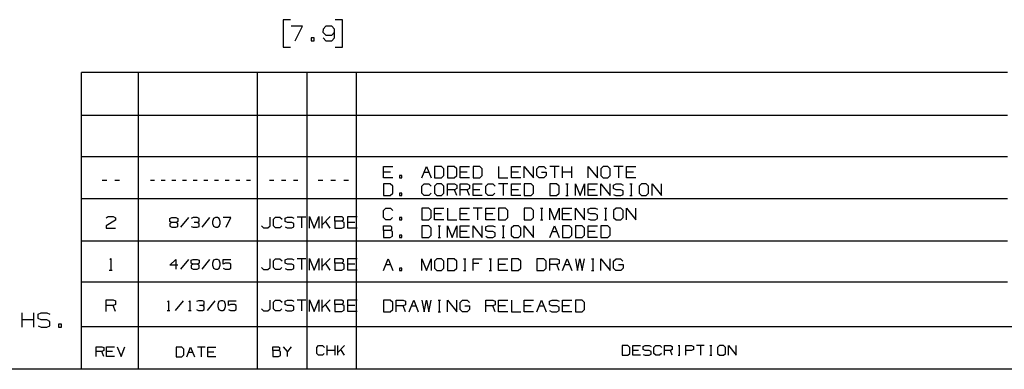
# Paper-space layout 'Layout1' of a CAD drawing. Extents: x 0.6 to 16.4, y 0.4 to 10.6.
# Drawn here: x 6.1 to 12.2, y 0.4 to 2.6 of the extents above; entities that cross this region are included whole.
import ezdxf

# ---------------------------------------------------------------- set-up
doc = ezdxf.new("R2010")
doc.units = 0
doc.header["$MEASUREMENT"] = 0
doc.layers.add('1', color=7, linetype='Continuous')

psp = doc.layouts.get("Layout1")

# ---------------------------------------------------------------- linework, layer by layer
at = {"layer": '1', "color": 7, "linetype": 'Continuous'}
for p, q in [((7.807933, 2.581089), (7.762933, 2.581089)), ((7.762933, 2.581089), (7.762933, 2.412339)), ((7.882933, 2.540776), (7.811683, 2.540776)), ((7.837933, 2.451714), (7.882933, 2.540776)), ((8.024683, 2.540776), (8.007808, 2.522964)), ((8.061246, 2.540776), (8.024683, 2.540776)), ((8.079059, 2.522964), (8.061246, 2.540776)), ((8.126871, 2.581089), (8.081871, 2.581089)), ((8.126871, 2.412339), (8.126871, 2.581089)), ((8.007808, 2.522964), (8.00687, 2.505152)), ((8.00687, 2.505152), (8.024683, 2.487339)), ((8.024683, 2.487339), (8.061246, 2.487339)), ((8.061246, 2.487339), (8.079059, 2.505152)), ((8.079059, 2.469527), (8.079059, 2.522964)), ((7.953808, 2.469527), (7.935996, 2.469527)), ((7.935996, 2.469527), (7.935996, 2.451714)), ((7.935996, 2.451714), (7.953808, 2.451714)), ((7.953808, 2.451714), (7.953808, 2.469527)), ((8.007808, 2.469527), (8.024683, 2.451714)), ((8.024683, 2.451714), (8.061246, 2.451714)), ((8.061246, 2.451714), (8.079059, 2.469527)), ((7.762933, 2.412339), (7.807933, 2.412339)), ((8.081871, 2.412339), (8.126871, 2.412339)), ((12.205371, 2.257467), (6.526266, 2.257467)), ((6.526266, 0.440085), (6.526266, 2.257467)), ((6.876266, 0.440085), (6.876266, 2.257467)), ((7.606014, 0.440085), (7.606014, 2.257467)), ((7.910086, 0.440085), (7.910086, 2.257467)), ((8.214109, 0.440085), (8.214109, 2.257467)), ((12.205371, 1.994511), (6.526266, 1.994511)), ((12.205371, 1.741555), (6.526266, 1.741555)), ((8.37831, 1.611742), (8.37831, 1.682992)), ((8.37831, 1.682992), (8.43531, 1.682992)), ((8.42106, 1.647742), (8.37831, 1.647742)), ((8.61366, 1.611742), (8.64216, 1.682992)), ((8.62791, 1.647742), (8.65641, 1.647742)), ((8.64216, 1.682992), (8.67066, 1.611742)), ((8.73411, 1.682992), (8.69211, 1.682992)), ((8.69211, 1.682992), (8.69211, 1.611742)), ((8.74911, 1.668742), (8.73411, 1.682992)), ((8.74911, 1.625992), (8.74911, 1.668742)), ((8.81256, 1.682992), (8.77056, 1.682992)), ((8.77056, 1.682992), (8.77056, 1.611742)), ((8.82756, 1.668742), (8.81256, 1.682992)), ((8.82756, 1.625992), (8.82756, 1.668742)), ((8.84901, 1.611742), (8.84901, 1.682992)), ((8.84901, 1.682992), (8.90601, 1.682992)), ((8.89176, 1.647742), (8.84901, 1.647742)), ((8.96946, 1.682992), (8.92746, 1.682992)), ((8.92746, 1.682992), (8.92746, 1.611742)), ((8.98446, 1.668742), (8.96946, 1.682992)), ((8.98446, 1.625992), (8.98446, 1.668742)), ((9.08436, 1.682992), (9.08436, 1.611742)), ((9.16281, 1.611742), (9.16281, 1.682992)), ((9.16281, 1.682992), (9.21981, 1.682992)), ((9.20556, 1.647742), (9.16281, 1.647742)), ((9.24126, 1.611742), (9.24126, 1.682992)), ((9.24126, 1.682992), (9.29826, 1.611742)), ((9.29826, 1.611742), (9.29826, 1.682992)), ((9.31896, 1.668742), (9.33396, 1.682992)), ((9.31896, 1.625992), (9.31896, 1.668742)), ((9.33396, 1.682992), (9.36171, 1.682992)), ((9.34821, 1.647742), (9.37671, 1.647742)), ((9.36171, 1.682992), (9.37596, 1.668742)), ((9.37671, 1.647742), (9.37671, 1.625992)), ((9.45516, 1.682992), (9.39816, 1.682992)), ((9.42666, 1.682992), (9.42666, 1.611742)), ((9.47661, 1.611742), (9.47661, 1.682992)), ((9.53361, 1.647742), (9.47661, 1.647742)), ((9.53361, 1.611742), (9.53361, 1.682992)), ((9.63351, 1.611742), (9.63351, 1.682992)), ((9.63351, 1.682992), (9.69051, 1.611742)), ((9.69051, 1.611742), (9.69051, 1.682992)), ((9.72621, 1.682992), (9.71121, 1.668742)), ((9.71121, 1.668742), (9.71121, 1.625992)), ((9.75471, 1.682992), (9.72621, 1.682992)), ((9.76896, 1.668742), (9.75471, 1.682992)), ((9.76896, 1.625992), (9.76896, 1.668742)), ((9.84741, 1.682992), (9.79041, 1.682992)), ((9.81891, 1.682992), (9.81891, 1.611742)), ((9.86886, 1.611742), (9.86886, 1.682992)), ((9.86886, 1.682992), (9.92586, 1.682992)), ((9.91161, 1.647742), (9.86886, 1.647742)), ((6.681399, 1.595694), (6.652899, 1.595694)), ((6.759849, 1.595694), (6.731349, 1.595694)), ((6.973999, 1.595694), (6.950249, 1.595694)), ((7.039374, 1.595694), (7.015624, 1.595694)), ((7.104749, 1.595694), (7.080999, 1.595694)), ((7.170124, 1.595694), (7.146374, 1.595694)), ((7.235499, 1.595694), (7.211749, 1.595694)), ((7.300874, 1.595694), (7.277124, 1.595694)), ((7.366249, 1.595694), (7.342499, 1.595694)), ((7.431624, 1.595694), (7.407874, 1.595694)), ((7.496999, 1.595694), (7.473249, 1.595694)), ((7.562374, 1.595694), (7.538624, 1.595694)), ((7.706606, 1.595694), (7.680086, 1.595694)), ((7.779609, 1.595694), (7.753088, 1.595694)), ((7.852611, 1.595694), (7.82609, 1.595694)), ((8.006197, 1.595694), (7.977697, 1.595694)), ((8.084647, 1.595694), (8.056148, 1.595694)), ((8.163097, 1.595694), (8.134597, 1.595694)), ((8.43531, 1.611742), (8.37831, 1.611742)), ((8.42031, 1.574992), (8.37831, 1.574992)), ((8.37831, 1.574992), (8.37831, 1.503742)), ((8.43531, 1.560742), (8.42031, 1.574992)), ((8.49201, 1.625992), (8.47776, 1.625992)), ((8.47776, 1.625992), (8.47776, 1.611742)), ((8.47776, 1.611742), (8.49201, 1.611742)), ((8.49201, 1.611742), (8.49201, 1.625992)), ((8.61366, 1.560742), (8.62791, 1.574992)), ((8.62791, 1.574992), (8.65641, 1.574992)), ((8.65641, 1.574992), (8.67066, 1.560742)), ((8.70636, 1.574992), (8.69136, 1.560742)), ((8.69211, 1.611742), (8.73411, 1.611742)), ((8.73486, 1.574992), (8.70636, 1.574992)), ((8.73411, 1.611742), (8.74911, 1.625992)), ((8.74911, 1.560742), (8.73486, 1.574992)), ((8.77056, 1.611742), (8.81256, 1.611742)), ((8.77056, 1.503742), (8.77056, 1.574992)), ((8.77056, 1.574992), (8.81331, 1.574992)), ((8.81256, 1.611742), (8.82756, 1.625992)), ((8.81331, 1.574992), (8.82756, 1.568242)), ((8.90601, 1.611742), (8.84901, 1.611742)), ((8.84901, 1.503742), (8.84901, 1.574992)), ((8.84901, 1.574992), (8.89176, 1.574992)), ((8.89176, 1.574992), (8.90601, 1.568242)), ((8.92746, 1.611742), (8.96946, 1.611742)), ((8.92746, 1.503742), (8.92746, 1.574992)), ((8.92746, 1.574992), (8.98446, 1.574992)), ((8.96946, 1.611742), (8.98446, 1.625992)), ((9.00591, 1.560742), (9.02016, 1.574992)), ((9.02016, 1.574992), (9.04866, 1.574992)), ((9.04866, 1.574992), (9.06291, 1.560742)), ((9.08436, 1.611742), (9.14136, 1.611742)), ((9.14136, 1.574992), (9.08436, 1.574992)), ((9.11286, 1.574992), (9.11286, 1.503742)), ((9.21981, 1.611742), (9.16281, 1.611742)), ((9.16281, 1.503742), (9.16281, 1.574992)), ((9.16281, 1.574992), (9.21981, 1.574992)), ((9.28326, 1.574992), (9.24126, 1.574992)), ((9.24126, 1.574992), (9.24126, 1.503742)), ((9.29826, 1.560742), (9.28326, 1.574992)), ((9.33321, 1.611742), (9.31896, 1.625992)), ((9.36246, 1.611742), (9.33321, 1.611742)), ((9.37671, 1.625992), (9.36246, 1.611742)), ((9.44016, 1.574992), (9.39816, 1.574992)), ((9.39816, 1.574992), (9.39816, 1.503742)), ((9.45516, 1.560742), (9.44016, 1.574992)), ((9.49761, 1.574992), (9.51186, 1.574992)), ((9.50511, 1.574992), (9.50511, 1.503742)), ((9.55506, 1.503742), (9.55506, 1.574992)), ((9.55506, 1.574992), (9.58356, 1.503742)), ((9.58356, 1.503742), (9.61206, 1.574992)), ((9.61206, 1.574992), (9.61206, 1.503742)), ((9.63351, 1.503742), (9.63351, 1.574992)), ((9.63351, 1.574992), (9.69051, 1.574992)), ((9.71121, 1.625992), (9.72621, 1.611742)), ((9.71196, 1.503742), (9.71196, 1.574992)), ((9.71196, 1.574992), (9.76896, 1.503742)), ((9.72621, 1.611742), (9.75471, 1.611742)), ((9.75471, 1.611742), (9.76896, 1.625992)), ((9.76896, 1.503742), (9.76896, 1.574992)), ((9.78966, 1.568242), (9.80466, 1.574992)), ((9.80466, 1.574992), (9.83316, 1.574992)), ((9.83316, 1.574992), (9.84741, 1.568242)), ((9.92586, 1.611742), (9.86886, 1.611742)), ((9.88986, 1.574992), (9.90411, 1.574992)), ((9.89736, 1.574992), (9.89736, 1.503742)), ((9.96156, 1.574992), (9.94656, 1.560742)), ((9.99006, 1.574992), (9.96156, 1.574992)), ((10.00431, 1.560742), (9.99006, 1.574992)), ((10.02576, 1.503742), (10.02576, 1.574992)), ((10.02576, 1.574992), (10.08276, 1.503742)), ((10.08276, 1.503742), (10.08276, 1.574992)), ((8.42031, 1.503742), (8.43531, 1.517992)), ((8.43531, 1.517992), (8.43531, 1.560742)), ((8.49201, 1.517992), (8.47776, 1.517992)), ((8.47776, 1.517992), (8.47776, 1.503742)), ((8.49201, 1.503742), (8.49201, 1.517992)), ((8.61366, 1.517992), (8.61366, 1.560742)), ((8.62791, 1.503742), (8.61366, 1.517992)), ((8.66991, 1.517992), (8.65566, 1.503742)), ((8.69136, 1.560742), (8.69136, 1.517992)), ((8.69136, 1.517992), (8.70636, 1.503742)), ((8.73486, 1.503742), (8.74911, 1.517992)), ((8.74911, 1.517992), (8.74911, 1.560742)), ((8.81331, 1.539742), (8.77056, 1.539742)), ((8.82756, 1.546492), (8.81331, 1.539742)), ((8.82756, 1.503742), (8.81331, 1.539742)), ((8.82756, 1.568242), (8.82756, 1.546492)), ((8.89176, 1.539742), (8.84901, 1.539742)), ((8.90601, 1.546492), (8.89176, 1.539742)), ((8.90601, 1.503742), (8.89176, 1.539742)), ((8.90601, 1.568242), (8.90601, 1.546492)), ((8.97021, 1.539742), (8.92746, 1.539742)), ((9.00591, 1.517992), (9.00591, 1.560742)), ((9.02016, 1.503742), (9.00591, 1.517992)), ((9.06216, 1.517992), (9.04791, 1.503742)), ((9.20556, 1.539742), (9.16281, 1.539742)), ((9.28326, 1.503742), (9.29826, 1.517992)), ((9.29826, 1.517992), (9.29826, 1.560742)), ((9.44016, 1.503742), (9.45516, 1.517992)), ((9.45516, 1.517992), (9.45516, 1.560742)), ((9.67626, 1.539742), (9.63351, 1.539742)), ((9.78966, 1.546492), (9.78966, 1.568242)), ((9.80466, 1.539742), (9.78966, 1.546492)), ((9.78966, 1.510492), (9.80391, 1.503742)), ((9.83316, 1.539742), (9.80466, 1.539742)), ((9.84741, 1.532242), (9.83316, 1.539742)), ((9.83316, 1.503742), (9.84741, 1.511242)), ((9.84741, 1.511242), (9.84741, 1.532242)), ((9.94656, 1.560742), (9.94656, 1.517992)), ((9.94656, 1.517992), (9.96156, 1.503742)), ((9.99006, 1.503742), (10.00431, 1.517992)), ((10.00431, 1.517992), (10.00431, 1.560742)), ((12.205371, 1.483599), (6.526266, 1.483599)), ((8.37831, 1.503742), (8.42031, 1.503742)), ((8.47776, 1.503742), (8.49201, 1.503742)), ((8.65566, 1.503742), (8.62791, 1.503742)), ((8.70636, 1.503742), (8.73486, 1.503742)), ((8.98446, 1.503742), (8.92746, 1.503742)), ((9.04791, 1.503742), (9.02016, 1.503742)), ((9.21981, 1.503742), (9.16281, 1.503742)), ((9.24126, 1.503742), (9.28326, 1.503742)), ((9.39816, 1.503742), (9.44016, 1.503742)), ((9.49761, 1.503742), (9.51186, 1.503742)), ((9.69051, 1.503742), (9.63351, 1.503742)), ((9.80391, 1.503742), (9.83316, 1.503742)), ((9.88986, 1.503742), (9.90411, 1.503742)), ((9.96156, 1.503742), (9.99006, 1.503742)), ((8.37831, 1.412786), (8.39256, 1.427036)), ((8.37831, 1.370036), (8.37831, 1.412786)), ((8.39256, 1.427036), (8.42106, 1.427036)), ((8.42106, 1.427036), (8.43531, 1.412786)), ((8.65566, 1.427036), (8.61366, 1.427036)), ((8.61366, 1.427036), (8.61366, 1.355785)), ((8.67066, 1.412786), (8.65566, 1.427036)), ((8.67066, 1.370036), (8.67066, 1.412786)), ((8.69211, 1.355785), (8.69211, 1.427036)), ((8.69211, 1.427036), (8.74911, 1.427036)), ((8.73486, 1.391786), (8.69211, 1.391786)), ((8.77056, 1.427036), (8.77056, 1.355785)), ((8.84901, 1.355785), (8.84901, 1.427036)), ((8.84901, 1.427036), (8.90601, 1.427036)), ((8.89176, 1.391786), (8.84901, 1.391786)), ((8.98446, 1.427036), (8.92746, 1.427036)), ((8.95596, 1.427036), (8.95596, 1.355785)), ((9.00591, 1.355785), (9.00591, 1.427036)), ((9.00591, 1.427036), (9.06291, 1.427036)), ((9.04866, 1.391786), (9.00591, 1.391786)), ((9.12636, 1.427036), (9.08436, 1.427036)), ((9.08436, 1.427036), (9.08436, 1.355785)), ((9.14136, 1.412786), (9.12636, 1.427036)), ((9.14136, 1.370036), (9.14136, 1.412786)), ((9.28326, 1.427036), (9.24126, 1.427036)), ((9.24126, 1.427036), (9.24126, 1.355785)), ((9.29826, 1.412786), (9.28326, 1.427036)), ((9.29826, 1.370036), (9.29826, 1.412786)), ((9.34071, 1.427036), (9.35496, 1.427036)), ((9.34821, 1.427036), (9.34821, 1.355785)), ((9.39816, 1.355785), (9.39816, 1.427036)), ((9.39816, 1.427036), (9.42666, 1.355785)), ((9.42666, 1.355785), (9.45516, 1.427036)), ((9.45516, 1.427036), (9.45516, 1.355785)), ((9.47661, 1.355785), (9.47661, 1.427036)), ((9.47661, 1.427036), (9.53361, 1.427036)), ((9.51936, 1.391786), (9.47661, 1.391786)), ((9.55506, 1.355785), (9.55506, 1.427036)), ((9.55506, 1.427036), (9.61206, 1.355785)), ((9.61206, 1.355785), (9.61206, 1.427036)), ((9.63276, 1.420286), (9.64776, 1.427036)), ((9.63276, 1.398535), (9.63276, 1.420286)), ((9.64776, 1.391786), (9.63276, 1.398535)), ((9.64776, 1.427036), (9.67626, 1.427036)), ((9.67626, 1.391786), (9.64776, 1.391786)), ((9.67626, 1.427036), (9.69051, 1.420286)), ((9.69051, 1.384286), (9.67626, 1.391786)), ((9.73296, 1.427036), (9.74721, 1.427036)), ((9.74046, 1.427036), (9.74046, 1.355785)), ((9.80466, 1.427036), (9.78966, 1.412786)), ((9.78966, 1.412786), (9.78966, 1.370036)), ((9.83316, 1.427036), (9.80466, 1.427036)), ((9.84741, 1.412786), (9.83316, 1.427036)), ((9.84741, 1.370036), (9.84741, 1.412786)), ((9.86886, 1.355785), (9.86886, 1.427036)), ((9.86886, 1.427036), (9.92586, 1.355785)), ((9.92586, 1.355785), (9.92586, 1.427036)), ((6.734874, 1.353988), (6.677124, 1.317988)), ((6.677874, 1.368238), (6.691374, 1.374988)), ((6.691374, 1.374988), (6.720624, 1.374988)), ((6.720624, 1.374988), (6.734874, 1.368238)), ((6.734874, 1.368238), (6.734874, 1.353988)), ((7.080374, 1.339738), (7.068499, 1.333488)), ((7.068499, 1.333488), (7.068499, 1.315988)), ((7.069124, 1.363488), (7.080374, 1.369113)), ((7.069124, 1.345363), (7.069124, 1.363488)), ((7.080374, 1.339738), (7.069124, 1.345363)), ((7.080374, 1.369113), (7.104749, 1.369113)), ((7.104749, 1.339738), (7.080374, 1.339738)), ((7.104749, 1.369113), (7.116624, 1.363488)), ((7.116624, 1.345363), (7.104749, 1.339738)), ((7.116624, 1.333488), (7.104749, 1.339738)), ((7.116624, 1.363488), (7.116624, 1.345363)), ((7.116624, 1.315363), (7.116624, 1.333488)), ((7.181999, 1.369113), (7.134499, 1.309738)), ((7.211124, 1.369113), (7.199249, 1.363488)), ((7.235499, 1.369113), (7.211124, 1.369113)), ((7.235499, 1.339738), (7.217374, 1.339738)), ((7.247374, 1.363488), (7.235499, 1.369113)), ((7.235499, 1.339738), (7.247374, 1.345363)), ((7.247374, 1.333488), (7.235499, 1.339738)), ((7.247374, 1.345363), (7.247374, 1.363488)), ((7.247374, 1.315363), (7.247374, 1.333488)), ((7.312749, 1.369113), (7.265249, 1.309738)), ((7.336249, 1.363488), (7.329999, 1.345363)), ((7.329999, 1.345363), (7.330624, 1.333488)), ((7.330624, 1.333488), (7.336249, 1.315988)), ((7.348124, 1.369113), (7.336249, 1.363488)), ((7.359999, 1.369113), (7.348124, 1.369113)), ((7.371874, 1.363488), (7.359999, 1.369113)), ((7.378124, 1.345363), (7.371874, 1.363488)), ((7.371874, 1.315988), (7.378124, 1.333488)), ((7.378124, 1.333488), (7.378124, 1.345363)), ((7.443499, 1.369113), (7.395999, 1.369113)), ((7.413499, 1.309738), (7.443499, 1.369113)), ((7.683366, 1.319498), (7.683366, 1.37254)), ((7.703326, 1.359279), (7.716587, 1.37254)), ((7.703326, 1.319498), (7.703326, 1.359279)), ((7.716587, 1.37254), (7.743107, 1.37254)), ((7.743107, 1.37254), (7.756368, 1.359279)), ((7.77563, 1.366258), (7.789589, 1.37254)), ((7.77563, 1.346019), (7.77563, 1.366258)), ((7.789589, 1.339738), (7.77563, 1.346019)), ((7.789589, 1.37254), (7.81611, 1.37254)), ((7.81611, 1.339738), (7.789589, 1.339738)), ((7.81611, 1.37254), (7.82937, 1.366258)), ((7.82937, 1.332758), (7.81611, 1.339738)), ((7.82937, 1.313217), (7.82937, 1.332758)), ((7.902372, 1.37254), (7.84933, 1.37254)), ((7.875851, 1.37254), (7.875851, 1.306238)), ((7.924222, 1.303738), (7.924222, 1.374988)), ((7.924222, 1.374988), (7.952722, 1.303738)), ((7.952722, 1.303738), (7.981222, 1.374988)), ((7.981222, 1.374988), (7.981222, 1.303738)), ((8.002672, 1.303738), (8.002672, 1.374988)), ((8.052173, 1.374988), (8.002672, 1.325488)), ((8.052173, 1.303738), (8.023672, 1.346488)), ((8.081122, 1.346488), (8.081122, 1.374988)), ((8.081122, 1.374988), (8.123872, 1.374988)), ((8.123872, 1.346488), (8.081122, 1.346488)), ((8.081122, 1.346488), (8.081122, 1.303738)), ((8.123872, 1.374988), (8.130622, 1.368238)), ((8.130622, 1.353988), (8.123872, 1.346488)), ((8.137372, 1.339738), (8.123872, 1.346488)), ((8.130622, 1.368238), (8.130622, 1.353988)), ((8.137372, 1.310488), (8.137372, 1.339738)), ((8.159573, 1.303738), (8.159573, 1.374988)), ((8.159573, 1.374988), (8.216572, 1.374988)), ((8.202322, 1.339738), (8.159573, 1.339738)), ((8.39256, 1.355785), (8.37831, 1.370036)), ((8.42031, 1.355785), (8.39256, 1.355785)), ((8.43456, 1.370036), (8.42031, 1.355785)), ((8.49201, 1.370036), (8.47776, 1.370036)), ((8.47776, 1.370036), (8.47776, 1.355785)), ((8.47776, 1.355785), (8.49201, 1.355785)), ((8.49201, 1.355785), (8.49201, 1.370036)), ((8.61366, 1.355785), (8.65566, 1.355785)), ((8.65566, 1.355785), (8.67066, 1.370036)), ((8.74911, 1.355785), (8.69211, 1.355785)), ((8.77056, 1.355785), (8.82756, 1.355785)), ((8.90601, 1.355785), (8.84901, 1.355785)), ((9.06291, 1.355785), (9.00591, 1.355785)), ((9.08436, 1.355785), (9.12636, 1.355785)), ((9.12636, 1.355785), (9.14136, 1.370036)), ((9.24126, 1.355785), (9.28326, 1.355785)), ((9.28326, 1.355785), (9.29826, 1.370036)), ((9.34071, 1.355785), (9.35496, 1.355785)), ((9.53361, 1.355785), (9.47661, 1.355785)), ((9.63276, 1.362535), (9.64701, 1.355785)), ((9.64701, 1.355785), (9.67626, 1.355785)), ((9.67626, 1.355785), (9.69051, 1.363286)), ((9.69051, 1.363286), (9.69051, 1.384286)), ((9.73296, 1.355785), (9.74721, 1.355785)), ((9.78966, 1.370036), (9.80466, 1.355785)), ((9.80466, 1.355785), (9.83316, 1.355785)), ((9.83316, 1.355785), (9.84741, 1.370036)), ((6.677124, 1.317988), (6.677874, 1.303738)), ((6.677874, 1.303738), (6.734874, 1.303738)), ((7.068499, 1.315988), (7.080374, 1.309738)), ((7.080374, 1.309738), (7.104749, 1.309738)), ((7.104749, 1.309738), (7.116624, 1.315363)), ((7.199874, 1.315363), (7.211124, 1.309738)), ((7.211124, 1.309738), (7.235499, 1.309738)), ((7.235499, 1.309738), (7.247374, 1.315363)), ((7.336249, 1.315988), (7.348124, 1.309738)), ((7.348124, 1.309738), (7.359999, 1.309738)), ((7.359999, 1.309738), (7.371874, 1.315988)), ((7.630324, 1.319498), (7.643585, 1.306238)), ((7.643585, 1.306238), (7.669407, 1.306238)), ((7.669407, 1.306238), (7.683366, 1.319498)), ((7.716587, 1.306238), (7.703326, 1.319498)), ((7.74241, 1.306238), (7.716587, 1.306238)), ((7.75567, 1.319498), (7.74241, 1.306238)), ((7.77563, 1.312519), (7.788891, 1.306238)), ((7.788891, 1.306238), (7.81611, 1.306238)), ((7.81611, 1.306238), (7.82937, 1.313217)), ((8.081122, 1.303738), (8.123122, 1.303738)), ((8.123122, 1.303738), (8.137372, 1.310488)), ((8.216572, 1.303738), (8.159573, 1.303738)), ((8.37831, 1.290536), (8.37831, 1.319036)), ((8.37831, 1.319036), (8.42106, 1.319036)), ((8.42106, 1.290536), (8.37831, 1.290536)), ((8.37831, 1.290536), (8.37831, 1.247786)), ((8.42106, 1.319036), (8.42781, 1.312286)), ((8.42781, 1.298036), (8.42106, 1.290536)), ((8.43456, 1.283786), (8.42106, 1.290536)), ((8.42781, 1.312286), (8.42781, 1.298036)), ((8.43456, 1.254536), (8.43456, 1.283786)), ((8.65566, 1.319036), (8.61366, 1.319036)), ((8.61366, 1.319036), (8.61366, 1.247786)), ((8.67066, 1.304785), (8.65566, 1.319036)), ((8.67066, 1.262035), (8.67066, 1.304785)), ((8.71311, 1.319036), (8.72736, 1.319036)), ((8.72061, 1.319036), (8.72061, 1.247786)), ((8.77056, 1.247786), (8.77056, 1.319036)), ((8.77056, 1.319036), (8.79906, 1.247786)), ((8.79906, 1.247786), (8.82756, 1.319036)), ((8.82756, 1.319036), (8.82756, 1.247786)), ((8.84901, 1.247786), (8.84901, 1.319036)), ((8.84901, 1.319036), (8.90601, 1.319036)), ((8.89176, 1.283786), (8.84901, 1.283786)), ((8.92746, 1.247786), (8.92746, 1.319036)), ((8.92746, 1.319036), (8.98446, 1.247786)), ((8.98446, 1.247786), (8.98446, 1.319036)), ((9.00516, 1.312286), (9.02016, 1.319036)), ((9.00516, 1.290536), (9.00516, 1.312286)), ((9.02016, 1.283786), (9.00516, 1.290536)), ((9.02016, 1.319036), (9.04866, 1.319036)), ((9.04866, 1.283786), (9.02016, 1.283786)), ((9.04866, 1.319036), (9.06291, 1.312286)), ((9.06291, 1.276286), (9.04866, 1.283786)), ((9.06291, 1.255286), (9.06291, 1.276286)), ((9.10536, 1.319036), (9.11961, 1.319036)), ((9.11286, 1.319036), (9.11286, 1.247786)), ((9.17706, 1.319036), (9.16206, 1.304785)), ((9.16206, 1.304785), (9.16206, 1.262035)), ((9.20556, 1.319036), (9.17706, 1.319036)), ((9.21981, 1.304785), (9.20556, 1.319036)), ((9.21981, 1.262035), (9.21981, 1.304785)), ((9.24126, 1.247786), (9.24126, 1.319036)), ((9.24126, 1.319036), (9.29826, 1.247786)), ((9.29826, 1.247786), (9.29826, 1.319036)), ((9.39816, 1.247786), (9.42666, 1.319036)), ((9.41241, 1.283786), (9.44091, 1.283786)), ((9.42666, 1.319036), (9.45516, 1.247786)), ((9.51861, 1.319036), (9.47661, 1.319036)), ((9.47661, 1.319036), (9.47661, 1.247786)), ((9.53361, 1.304785), (9.51861, 1.319036)), ((9.53361, 1.262035), (9.53361, 1.304785)), ((9.59706, 1.319036), (9.55506, 1.319036)), ((9.55506, 1.319036), (9.55506, 1.247786)), ((9.61206, 1.304785), (9.59706, 1.319036)), ((9.61206, 1.262035), (9.61206, 1.304785)), ((9.63351, 1.247786), (9.63351, 1.319036)), ((9.63351, 1.319036), (9.69051, 1.319036)), ((9.67626, 1.283786), (9.63351, 1.283786)), ((9.75396, 1.319036), (9.71196, 1.319036)), ((9.71196, 1.319036), (9.71196, 1.247786)), ((9.76896, 1.304785), (9.75396, 1.319036)), ((9.76896, 1.262035), (9.76896, 1.304785)), ((6.526266, 1.227643), (12.205371, 1.227643)), ((8.37831, 1.247786), (8.42031, 1.247786)), ((8.42031, 1.247786), (8.43456, 1.254536)), ((8.49201, 1.262035), (8.47776, 1.262035)), ((8.47776, 1.262035), (8.47776, 1.247786)), ((8.47776, 1.247786), (8.49201, 1.247786)), ((8.49201, 1.247786), (8.49201, 1.262035)), ((8.61366, 1.247786), (8.65566, 1.247786)), ((8.65566, 1.247786), (8.67066, 1.262035)), ((8.71311, 1.247786), (8.72736, 1.247786)), ((8.90601, 1.247786), (8.84901, 1.247786)), ((9.00516, 1.254536), (9.01941, 1.247786)), ((9.01941, 1.247786), (9.04866, 1.247786)), ((9.04866, 1.247786), (9.06291, 1.255286)), ((9.10536, 1.247786), (9.11961, 1.247786)), ((9.16206, 1.262035), (9.17706, 1.247786)), ((9.17706, 1.247786), (9.20556, 1.247786)), ((9.20556, 1.247786), (9.21981, 1.262035)), ((9.47661, 1.247786), (9.51861, 1.247786)), ((9.51861, 1.247786), (9.53361, 1.262035)), ((9.55506, 1.247786), (9.59706, 1.247786)), ((9.59706, 1.247786), (9.61206, 1.262035)), ((9.69051, 1.247786), (9.63351, 1.247786)), ((9.71196, 1.247786), (9.75396, 1.247786)), ((9.75396, 1.247786), (9.76896, 1.262035)), ((6.700374, 1.113031), (6.706374, 1.119031)), ((6.706374, 1.119031), (6.706374, 1.047781)), ((7.069124, 1.077531), (7.104749, 1.113156)), ((7.104749, 1.113156), (7.104749, 1.053781)), ((7.181999, 1.113156), (7.134499, 1.053781)), ((7.199874, 1.107531), (7.211124, 1.113156)), ((7.199874, 1.089406), (7.199874, 1.107531)), ((7.211124, 1.083781), (7.199874, 1.089406)), ((7.211124, 1.113156), (7.235499, 1.113156)), ((7.235499, 1.113156), (7.247374, 1.107531)), ((7.247374, 1.089406), (7.235499, 1.083781)), ((7.247374, 1.107531), (7.247374, 1.089406)), ((7.312749, 1.113156), (7.265249, 1.053781)), ((7.336249, 1.107531), (7.329999, 1.089406)), ((7.329999, 1.089406), (7.330624, 1.077531)), ((7.348124, 1.113156), (7.336249, 1.107531)), ((7.359999, 1.113156), (7.348124, 1.113156)), ((7.371874, 1.107531), (7.359999, 1.113156)), ((7.378124, 1.089406), (7.371874, 1.107531)), ((7.378124, 1.077531), (7.378124, 1.089406)), ((7.395374, 1.083781), (7.395374, 1.113156)), ((7.395374, 1.113156), (7.443499, 1.113156)), ((7.407249, 1.089406), (7.395374, 1.083781)), ((7.431624, 1.089406), (7.407249, 1.089406)), ((7.443499, 1.083156), (7.431624, 1.089406)), ((7.683366, 1.063542), (7.683366, 1.116583)), ((7.703326, 1.103323), (7.716587, 1.116583)), ((7.703326, 1.063542), (7.703326, 1.103323)), ((7.716587, 1.116583), (7.743107, 1.116583)), ((7.743107, 1.116583), (7.756368, 1.103323)), ((7.77563, 1.110302), (7.789589, 1.116583)), ((7.77563, 1.090063), (7.77563, 1.110302)), ((7.789589, 1.083781), (7.77563, 1.090063)), ((7.789589, 1.116583), (7.81611, 1.116583)), ((7.81611, 1.116583), (7.82937, 1.110302)), ((7.902372, 1.116583), (7.84933, 1.116583)), ((7.875851, 1.116583), (7.875851, 1.050281)), ((7.924222, 1.047781), (7.924222, 1.119031)), ((7.924222, 1.119031), (7.952722, 1.047781)), ((7.952722, 1.047781), (7.981222, 1.119031)), ((7.981222, 1.119031), (7.981222, 1.047781)), ((8.002672, 1.047781), (8.002672, 1.119031)), ((8.052173, 1.119031), (8.002672, 1.069531)), ((8.052173, 1.047781), (8.023672, 1.090531)), ((8.081122, 1.090531), (8.081122, 1.119031)), ((8.081122, 1.119031), (8.123872, 1.119031)), ((8.123872, 1.090531), (8.081122, 1.090531)), ((8.081122, 1.090531), (8.081122, 1.047781)), ((8.123872, 1.119031), (8.130622, 1.112281)), ((8.130622, 1.098031), (8.123872, 1.090531)), ((8.137372, 1.083781), (8.123872, 1.090531)), ((8.130622, 1.112281), (8.130622, 1.098031)), ((8.159573, 1.047781), (8.159573, 1.119031)), ((8.159573, 1.119031), (8.216572, 1.119031)), ((8.37831, 1.045829), (8.40681, 1.117079)), ((8.40681, 1.117079), (8.43531, 1.045829)), ((8.61366, 1.045829), (8.61366, 1.117079)), ((8.61366, 1.117079), (8.64216, 1.045829)), ((8.64216, 1.045829), (8.67066, 1.117079)), ((8.67066, 1.117079), (8.67066, 1.045829)), ((8.70636, 1.117079), (8.69136, 1.102829)), ((8.69136, 1.102829), (8.69136, 1.060079)), ((8.73486, 1.117079), (8.70636, 1.117079)), ((8.74911, 1.102829), (8.73486, 1.117079)), ((8.74911, 1.060079), (8.74911, 1.102829)), ((8.81256, 1.117079), (8.77056, 1.117079)), ((8.77056, 1.117079), (8.77056, 1.045829)), ((8.82756, 1.102829), (8.81256, 1.117079)), ((8.82756, 1.060079), (8.82756, 1.102829)), ((8.87001, 1.117079), (8.88426, 1.117079)), ((8.87751, 1.117079), (8.87751, 1.045829)), ((8.92746, 1.045829), (8.92746, 1.117079)), ((8.92746, 1.117079), (8.98446, 1.117079)), ((8.96271, 1.088579), (8.92746, 1.088579)), ((9.02691, 1.117079), (9.04116, 1.117079)), ((9.03441, 1.117079), (9.03441, 1.045829)), ((9.08436, 1.045829), (9.08436, 1.117079)), ((9.08436, 1.117079), (9.14136, 1.117079)), ((9.20481, 1.117079), (9.16281, 1.117079)), ((9.16281, 1.117079), (9.16281, 1.045829)), ((9.21981, 1.102829), (9.20481, 1.117079)), ((9.21981, 1.060079), (9.21981, 1.102829)), ((9.36171, 1.117079), (9.31971, 1.117079)), ((9.31971, 1.117079), (9.31971, 1.045829)), ((9.37671, 1.102829), (9.36171, 1.117079)), ((9.37671, 1.060079), (9.37671, 1.102829)), ((9.39816, 1.045829), (9.39816, 1.117079)), ((9.39816, 1.117079), (9.44091, 1.117079)), ((9.44091, 1.117079), (9.45516, 1.110329)), ((9.45516, 1.088579), (9.44091, 1.081829)), ((9.45516, 1.110329), (9.45516, 1.088579)), ((9.47661, 1.045829), (9.50511, 1.117079)), ((9.50511, 1.117079), (9.53361, 1.045829)), ((9.55506, 1.117079), (9.56856, 1.045829)), ((9.56856, 1.045829), (9.58281, 1.117079)), ((9.58281, 1.117079), (9.59781, 1.045829)), ((9.59781, 1.045829), (9.61206, 1.117079)), ((9.65451, 1.117079), (9.66876, 1.117079)), ((9.66201, 1.117079), (9.66201, 1.045829)), ((9.71196, 1.045829), (9.71196, 1.117079)), ((9.71196, 1.117079), (9.76896, 1.045829)), ((9.76896, 1.045829), (9.76896, 1.117079)), ((9.78966, 1.102829), (9.80466, 1.117079)), ((9.78966, 1.060079), (9.78966, 1.102829)), ((9.80466, 1.117079), (9.83241, 1.117079)), ((9.83241, 1.117079), (9.84666, 1.102829)), ((6.697374, 1.047781), (6.715374, 1.047781)), ((7.116624, 1.077531), (7.069124, 1.077531)), ((7.211124, 1.083781), (7.199249, 1.077531)), ((7.199249, 1.077531), (7.199249, 1.060031)), ((7.199249, 1.060031), (7.211124, 1.053781)), ((7.235499, 1.083781), (7.211124, 1.083781)), ((7.211124, 1.053781), (7.235499, 1.053781)), ((7.247374, 1.077531), (7.235499, 1.083781)), ((7.235499, 1.053781), (7.247374, 1.059406)), ((7.247374, 1.059406), (7.247374, 1.077531)), ((7.330624, 1.077531), (7.336249, 1.060031)), ((7.336249, 1.060031), (7.348124, 1.053781)), ((7.348124, 1.053781), (7.359999, 1.053781)), ((7.359999, 1.053781), (7.371874, 1.060031)), ((7.371874, 1.060031), (7.378124, 1.077531)), ((7.395374, 1.059406), (7.407249, 1.053781)), ((7.407249, 1.053781), (7.431624, 1.053781)), ((7.431624, 1.053781), (7.443499, 1.059406)), ((7.443499, 1.059406), (7.443499, 1.083156)), ((7.630324, 1.063542), (7.643585, 1.050281)), ((7.643585, 1.050281), (7.669407, 1.050281)), ((7.669407, 1.050281), (7.683366, 1.063542)), ((7.716587, 1.050281), (7.703326, 1.063542)), ((7.74241, 1.050281), (7.716587, 1.050281)), ((7.75567, 1.063542), (7.74241, 1.050281)), ((7.77563, 1.056563), (7.788891, 1.050281)), ((7.788891, 1.050281), (7.81611, 1.050281)), ((7.81611, 1.083781), (7.789589, 1.083781)), ((7.82937, 1.076802), (7.81611, 1.083781)), ((7.81611, 1.050281), (7.82937, 1.057261)), ((7.82937, 1.057261), (7.82937, 1.076802)), ((8.081122, 1.047781), (8.123122, 1.047781)), ((8.123122, 1.047781), (8.137372, 1.054531)), ((8.137372, 1.054531), (8.137372, 1.083781)), ((8.202322, 1.083781), (8.159573, 1.083781)), ((8.216572, 1.047781), (8.159573, 1.047781)), ((8.39256, 1.081829), (8.42106, 1.081829)), ((8.49201, 1.060079), (8.47776, 1.060079)), ((8.47776, 1.060079), (8.47776, 1.045829)), ((8.47776, 1.045829), (8.49201, 1.045829)), ((8.49201, 1.045829), (8.49201, 1.060079)), ((8.69136, 1.060079), (8.70636, 1.045829)), ((8.70636, 1.045829), (8.73486, 1.045829)), ((8.73486, 1.045829), (8.74911, 1.060079)), ((8.77056, 1.045829), (8.81256, 1.045829)), ((8.81256, 1.045829), (8.82756, 1.060079)), ((8.87001, 1.045829), (8.88426, 1.045829)), ((9.02691, 1.045829), (9.04116, 1.045829)), ((9.12711, 1.081829), (9.08436, 1.081829)), ((9.14136, 1.045829), (9.08436, 1.045829)), ((9.16281, 1.045829), (9.20481, 1.045829)), ((9.20481, 1.045829), (9.21981, 1.060079)), ((9.31971, 1.045829), (9.36171, 1.045829)), ((9.36171, 1.045829), (9.37671, 1.060079)), ((9.44091, 1.081829), (9.39816, 1.081829)), ((9.45516, 1.045829), (9.44091, 1.081829)), ((9.49086, 1.081829), (9.51936, 1.081829)), ((9.65451, 1.045829), (9.66876, 1.045829)), ((9.80391, 1.045829), (9.78966, 1.060079)), ((9.83316, 1.045829), (9.80391, 1.045829)), ((9.81891, 1.081829), (9.84741, 1.081829)), ((9.84741, 1.060079), (9.83316, 1.045829)), ((9.84741, 1.081829), (9.84741, 1.060079)), ((6.526266, 0.974686), (12.205371, 0.974686)), ((6.677874, 0.794825), (6.677874, 0.866075)), ((6.677874, 0.866075), (6.720624, 0.866075)), ((6.720624, 0.866075), (6.734874, 0.859325)), ((6.734874, 0.859325), (6.734874, 0.837575)), ((7.055187, 0.8552), (7.060187, 0.8602)), ((7.060187, 0.8602), (7.060187, 0.800825)), ((7.149312, 0.8602), (7.101812, 0.800825)), ((7.185936, 0.8552), (7.190937, 0.8602)), ((7.190937, 0.8602), (7.190937, 0.800825)), ((7.243812, 0.8602), (7.231936, 0.854575)), ((7.268187, 0.8602), (7.243812, 0.8602)), ((7.280062, 0.854575), (7.268187, 0.8602)), ((7.280062, 0.83645), (7.280062, 0.854575)), ((7.345437, 0.8602), (7.297937, 0.800825)), ((7.368937, 0.854575), (7.362687, 0.83645)), ((7.380812, 0.8602), (7.368937, 0.854575)), ((7.392687, 0.8602), (7.380812, 0.8602)), ((7.404562, 0.854575), (7.392687, 0.8602)), ((7.410812, 0.83645), (7.404562, 0.854575)), ((7.428061, 0.830825), (7.428061, 0.8602)), ((7.428061, 0.8602), (7.476187, 0.8602)), ((7.683366, 0.810586), (7.683366, 0.863627)), ((7.703326, 0.850367), (7.716587, 0.863627)), ((7.703326, 0.810586), (7.703326, 0.850367)), ((7.716587, 0.863627), (7.743107, 0.863627)), ((7.743107, 0.863627), (7.756368, 0.850367)), ((7.77563, 0.857346), (7.789589, 0.863627)), ((7.77563, 0.837106), (7.77563, 0.857346)), ((7.789589, 0.863627), (7.81611, 0.863627)), ((7.81611, 0.863627), (7.82937, 0.857346)), ((7.902372, 0.863627), (7.84933, 0.863627)), ((7.875851, 0.863627), (7.875851, 0.797325)), ((7.924222, 0.794825), (7.924222, 0.866075)), ((7.924222, 0.866075), (7.952722, 0.794825)), ((7.952722, 0.794825), (7.981222, 0.866075)), ((7.981222, 0.866075), (7.981222, 0.794825)), ((8.002672, 0.794825), (8.002672, 0.866075)), ((8.052173, 0.866075), (8.002672, 0.816575)), ((8.081122, 0.837575), (8.081122, 0.866075)), ((8.081122, 0.866075), (8.123872, 0.866075)), ((8.123872, 0.866075), (8.130622, 0.859325)), ((8.130622, 0.859325), (8.130622, 0.845075)), ((8.159573, 0.794825), (8.159573, 0.866075)), ((8.159573, 0.866075), (8.216572, 0.866075)), ((8.42031, 0.864123), (8.37831, 0.864123)), ((8.37831, 0.864123), (8.37831, 0.792873)), ((8.43531, 0.849873), (8.42031, 0.864123)), ((8.43531, 0.807123), (8.43531, 0.849873)), ((8.45676, 0.792873), (8.45676, 0.864123)), ((8.45676, 0.864123), (8.49951, 0.864123)), ((8.49951, 0.864123), (8.51376, 0.857373)), ((8.51376, 0.857373), (8.51376, 0.835623)), ((8.53521, 0.792873), (8.56371, 0.864123)), ((8.56371, 0.864123), (8.59221, 0.792873)), ((8.61366, 0.864123), (8.62716, 0.792873)), ((8.62716, 0.792873), (8.64141, 0.864123)), ((8.64141, 0.864123), (8.65641, 0.792873)), ((8.65641, 0.792873), (8.67066, 0.864123)), ((8.71311, 0.864123), (8.72736, 0.864123)), ((8.72061, 0.864123), (8.72061, 0.792873)), ((8.77056, 0.792873), (8.77056, 0.864123)), ((8.77056, 0.864123), (8.82756, 0.792873)), ((8.82756, 0.792873), (8.82756, 0.864123)), ((8.84826, 0.849873), (8.86326, 0.864123)), ((8.84826, 0.807123), (8.84826, 0.849873)), ((8.86326, 0.864123), (8.89101, 0.864123)), ((8.89101, 0.864123), (8.90526, 0.849873)), ((9.00591, 0.792873), (9.00591, 0.864123)), ((9.00591, 0.864123), (9.04866, 0.864123)), ((9.04866, 0.864123), (9.06291, 0.857373)), ((9.06291, 0.857373), (9.06291, 0.835623)), ((9.08436, 0.792873), (9.08436, 0.864123)), ((9.08436, 0.864123), (9.14136, 0.864123)), ((9.16281, 0.864123), (9.16281, 0.792873)), ((9.24126, 0.792873), (9.24126, 0.864123)), ((9.24126, 0.864123), (9.29826, 0.864123)), ((9.31971, 0.792873), (9.34821, 0.864123)), ((9.34821, 0.864123), (9.37671, 0.792873)), ((9.39741, 0.857373), (9.41241, 0.864123)), ((9.39741, 0.835623), (9.39741, 0.857373)), ((9.41241, 0.864123), (9.44091, 0.864123)), ((9.44091, 0.864123), (9.45516, 0.857373)), ((9.47661, 0.792873), (9.47661, 0.864123)), ((9.47661, 0.864123), (9.53361, 0.864123)), ((9.59706, 0.864123), (9.55506, 0.864123)), ((9.55506, 0.864123), (9.55506, 0.792873)), ((9.61206, 0.849873), (9.59706, 0.864123)), ((9.61206, 0.807123), (9.61206, 0.849873)), ((6.163764, 0.697757), (6.163764, 0.78682)), ((6.235014, 0.697757), (6.235014, 0.78682)), ((6.260889, 0.778382), (6.279639, 0.78682)), ((6.279639, 0.78682), (6.315264, 0.78682)), ((6.315264, 0.78682), (6.333076, 0.778382)), ((6.720624, 0.830825), (6.677874, 0.830825)), ((6.734874, 0.837575), (6.720624, 0.830825)), ((6.734874, 0.794825), (6.720624, 0.830825)), ((7.052687, 0.800825), (7.067687, 0.800825)), ((7.183437, 0.800825), (7.198437, 0.800825)), ((7.232562, 0.80645), (7.243812, 0.800825)), ((7.243812, 0.800825), (7.268187, 0.800825)), ((7.268187, 0.830825), (7.250062, 0.830825)), ((7.268187, 0.830825), (7.280062, 0.83645)), ((7.280062, 0.824575), (7.268187, 0.830825)), ((7.268187, 0.800825), (7.280062, 0.80645)), ((7.280062, 0.80645), (7.280062, 0.824575)), ((7.362687, 0.83645), (7.363312, 0.824575)), ((7.363312, 0.824575), (7.368937, 0.807075)), ((7.368937, 0.807075), (7.380812, 0.800825)), ((7.380812, 0.800825), (7.392687, 0.800825)), ((7.392687, 0.800825), (7.404562, 0.807075)), ((7.404562, 0.807075), (7.410812, 0.824575)), ((7.410812, 0.824575), (7.410812, 0.83645)), ((7.439937, 0.83645), (7.428061, 0.830825)), ((7.428061, 0.80645), (7.439937, 0.800825)), ((7.464312, 0.83645), (7.439937, 0.83645)), ((7.439937, 0.800825), (7.464312, 0.800825)), ((7.476187, 0.8302), (7.464312, 0.83645)), ((7.464312, 0.800825), (7.476187, 0.80645)), ((7.476187, 0.80645), (7.476187, 0.8302)), ((7.630324, 0.810586), (7.643585, 0.797325)), ((7.643585, 0.797325), (7.669407, 0.797325)), ((7.669407, 0.797325), (7.683366, 0.810586)), ((7.716587, 0.797325), (7.703326, 0.810586)), ((7.74241, 0.797325), (7.716587, 0.797325)), ((7.75567, 0.810586), (7.74241, 0.797325)), ((7.789589, 0.830825), (7.77563, 0.837106)), ((7.77563, 0.803606), (7.788891, 0.797325)), ((7.788891, 0.797325), (7.81611, 0.797325)), ((7.81611, 0.830825), (7.789589, 0.830825)), ((7.82937, 0.823846), (7.81611, 0.830825)), ((7.81611, 0.797325), (7.82937, 0.804304)), ((7.82937, 0.804304), (7.82937, 0.823846)), ((8.052173, 0.794825), (8.023672, 0.837575)), ((8.123872, 0.837575), (8.081122, 0.837575)), ((8.081122, 0.837575), (8.081122, 0.794825)), ((8.081122, 0.794825), (8.123122, 0.794825)), ((8.123122, 0.794825), (8.137372, 0.801575)), ((8.130622, 0.845075), (8.123872, 0.837575)), ((8.137372, 0.830825), (8.123872, 0.837575)), ((8.137372, 0.801575), (8.137372, 0.830825)), ((8.202322, 0.830825), (8.159573, 0.830825)), ((8.216572, 0.794825), (8.159573, 0.794825)), ((8.37831, 0.792873), (8.42031, 0.792873)), ((8.42031, 0.792873), (8.43531, 0.807123)), ((8.49951, 0.828873), (8.45676, 0.828873)), ((8.51376, 0.835623), (8.49951, 0.828873)), ((8.51376, 0.792873), (8.49951, 0.828873)), ((8.54946, 0.828873), (8.57796, 0.828873)), ((8.71311, 0.792873), (8.72736, 0.792873)), ((8.86251, 0.792873), (8.84826, 0.807123)), ((8.89176, 0.792873), (8.86251, 0.792873)), ((8.87751, 0.828873), (8.90601, 0.828873)), ((8.90601, 0.807123), (8.89176, 0.792873)), ((8.90601, 0.828873), (8.90601, 0.807123)), ((9.04866, 0.828873), (9.00591, 0.828873)), ((9.06291, 0.835623), (9.04866, 0.828873)), ((9.06291, 0.792873), (9.04866, 0.828873)), ((9.12711, 0.828873), (9.08436, 0.828873)), ((9.14136, 0.792873), (9.08436, 0.792873)), ((9.16281, 0.792873), (9.21981, 0.792873)), ((9.28401, 0.828873), (9.24126, 0.828873)), ((9.29826, 0.792873), (9.24126, 0.792873)), ((9.33396, 0.828873), (9.36246, 0.828873)), ((9.41241, 0.828873), (9.39741, 0.835623)), ((9.39741, 0.799623), (9.41166, 0.792873)), ((9.41166, 0.792873), (9.44091, 0.792873)), ((9.44091, 0.828873), (9.41241, 0.828873)), ((9.45516, 0.821373), (9.44091, 0.828873)), ((9.44091, 0.792873), (9.45516, 0.800373)), ((9.45516, 0.800373), (9.45516, 0.821373)), ((9.51936, 0.828873), (9.47661, 0.828873)), ((9.53361, 0.792873), (9.47661, 0.792873)), ((9.55506, 0.792873), (9.59706, 0.792873)), ((9.59706, 0.792873), (9.61206, 0.807123)), ((6.235014, 0.742757), (6.163764, 0.742757)), ((6.260889, 0.751195), (6.260889, 0.778382)), ((6.279639, 0.742757), (6.260889, 0.751195)), ((6.315264, 0.742757), (6.279639, 0.742757)), ((6.333076, 0.733382), (6.315264, 0.742757)), ((6.333076, 0.707132), (6.333076, 0.733382)), ((6.260889, 0.706195), (6.278701, 0.697757)), ((6.278701, 0.697757), (6.315264, 0.697757)), ((6.315264, 0.697757), (6.333076, 0.707132)), ((6.403952, 0.715569), (6.386139, 0.715569)), ((6.386139, 0.715569), (6.386139, 0.697757)), ((6.386139, 0.697757), (6.403952, 0.697757)), ((6.403952, 0.697757), (6.403952, 0.715569)), ((6.526266, 0.70173), (12.977928, 0.70173)), ((6.615877, 0.51938), (6.615877, 0.578562)), ((6.615877, 0.578562), (6.651386, 0.578562)), ((6.651386, 0.549282), (6.615877, 0.549282)), ((6.651386, 0.578562), (6.663222, 0.572955)), ((6.663222, 0.554889), (6.651386, 0.549282)), ((6.663222, 0.51938), (6.651386, 0.549282)), ((6.663222, 0.572955), (6.663222, 0.554889)), ((6.681039, 0.51938), (6.681039, 0.578562)), ((6.681039, 0.578562), (6.728384, 0.578562)), ((6.716548, 0.549282), (6.681039, 0.549282)), ((6.746201, 0.578562), (6.769874, 0.51938)), ((6.769874, 0.51938), (6.793546, 0.578562)), ((7.141726, 0.575167), (7.10684, 0.575167)), ((7.10684, 0.575167), (7.10684, 0.515986)), ((7.154185, 0.563331), (7.141726, 0.575167)), ((7.154185, 0.527822), (7.154185, 0.563331)), ((7.172002, 0.515986), (7.195674, 0.575167)), ((7.183838, 0.545888), (7.20751, 0.545888)), ((7.195674, 0.575167), (7.219347, 0.515986)), ((7.284509, 0.575167), (7.237164, 0.575167)), ((7.260837, 0.575167), (7.260837, 0.515986)), ((7.302326, 0.515986), (7.302326, 0.575167)), ((7.302326, 0.575167), (7.349671, 0.575167)), ((7.337835, 0.545888), (7.302326, 0.545888)), ((7.700168, 0.554889), (7.700168, 0.578562)), ((7.700168, 0.578562), (7.735676, 0.578562)), ((7.735676, 0.554889), (7.700168, 0.554889)), ((7.700168, 0.554889), (7.700168, 0.51938)), ((7.735676, 0.578562), (7.741283, 0.572955)), ((7.741283, 0.561119), (7.735676, 0.554889)), ((7.74689, 0.549282), (7.735676, 0.554889)), ((7.741283, 0.572955), (7.741283, 0.561119)), ((7.74689, 0.524987), (7.74689, 0.549282)), ((7.789002, 0.549282), (7.765329, 0.578562)), ((7.812675, 0.578562), (7.789002, 0.549282)), ((7.789002, 0.51938), (7.789002, 0.549282)), ((7.969029, 0.573139), (7.980865, 0.584975)), ((7.969029, 0.53763), (7.969029, 0.573139)), ((7.980865, 0.584975), (8.004539, 0.584975)), ((8.004539, 0.584975), (8.016375, 0.573139)), ((8.034191, 0.525794), (8.034191, 0.584975)), ((8.081536, 0.555696), (8.034191, 0.555696)), ((8.081536, 0.525794), (8.081536, 0.584975)), ((8.099354, 0.525794), (8.099354, 0.584975)), ((8.140469, 0.584975), (8.099354, 0.54386)), ((8.140469, 0.525794), (8.116796, 0.561303)), ((9.876453, 0.584975), (9.841567, 0.584975)), ((9.841567, 0.584975), (9.841567, 0.525794)), ((9.888913, 0.573139), (9.876453, 0.584975)), ((9.888913, 0.53763), (9.888913, 0.573139)), ((9.90673, 0.525794), (9.90673, 0.584975)), ((9.90673, 0.584975), (9.954075, 0.584975)), ((9.942239, 0.555696), (9.90673, 0.555696)), ((9.971269, 0.579369), (9.983728, 0.584975)), ((9.971269, 0.561303), (9.971269, 0.579369)), ((9.983728, 0.555696), (9.971269, 0.561303)), ((9.983728, 0.584975), (10.007401, 0.584975)), ((10.007401, 0.555696), (9.983728, 0.555696)), ((10.007401, 0.584975), (10.019237, 0.579369)), ((10.019237, 0.549466), (10.007401, 0.555696)), ((10.019237, 0.532023), (10.019237, 0.549466)), ((10.037054, 0.573139), (10.04889, 0.584975)), ((10.037054, 0.53763), (10.037054, 0.573139)), ((10.04889, 0.584975), (10.072563, 0.584975)), ((10.072563, 0.584975), (10.084399, 0.573139)), ((10.102216, 0.525794), (10.102216, 0.584975)), ((10.102216, 0.584975), (10.137725, 0.584975)), ((10.137725, 0.555696), (10.102216, 0.555696)), ((10.137725, 0.584975), (10.149561, 0.579369)), ((10.149561, 0.561303), (10.137725, 0.555696)), ((10.149561, 0.525794), (10.137725, 0.555696)), ((10.149561, 0.579369), (10.149561, 0.561303)), ((10.184821, 0.584975), (10.196657, 0.584975)), ((10.191051, 0.584975), (10.191051, 0.525794)), ((10.23254, 0.525794), (10.23254, 0.584975)), ((10.23254, 0.584975), (10.268049, 0.584975)), ((10.267426, 0.555696), (10.23254, 0.555696)), ((10.279885, 0.561303), (10.267426, 0.555696)), ((10.268049, 0.584975), (10.279885, 0.579369)), ((10.279885, 0.579369), (10.279885, 0.561303)), ((10.345047, 0.584975), (10.297702, 0.584975)), ((10.321375, 0.584975), (10.321375, 0.525794)), ((10.380307, 0.584975), (10.392143, 0.584975)), ((10.386537, 0.584975), (10.386537, 0.525794)), ((10.439862, 0.584975), (10.427403, 0.573139)), ((10.427403, 0.573139), (10.427403, 0.53763)), ((10.463535, 0.584975), (10.439862, 0.584975)), ((10.475371, 0.573139), (10.463535, 0.584975)), ((10.475371, 0.53763), (10.475371, 0.573139)), ((10.493189, 0.525794), (10.493189, 0.584975)), ((10.493189, 0.584975), (10.540534, 0.525794)), ((10.540534, 0.525794), (10.540534, 0.584975)), ((6.728384, 0.51938), (6.681039, 0.51938)), ((7.10684, 0.515986), (7.141726, 0.515986)), ((7.141726, 0.515986), (7.154185, 0.527822)), ((7.349671, 0.515986), (7.302326, 0.515986)), ((7.700168, 0.51938), (7.735054, 0.51938)), ((7.735054, 0.51938), (7.74689, 0.524987)), ((7.980865, 0.525794), (7.969029, 0.53763)), ((8.003915, 0.525794), (7.980865, 0.525794)), ((8.015752, 0.53763), (8.003915, 0.525794)), ((9.841567, 0.525794), (9.876453, 0.525794)), ((9.876453, 0.525794), (9.888913, 0.53763)), ((9.954075, 0.525794), (9.90673, 0.525794)), ((9.971269, 0.5314), (9.983105, 0.525794)), ((9.983105, 0.525794), (10.007401, 0.525794)), ((10.007401, 0.525794), (10.019237, 0.532023)), ((10.04889, 0.525794), (10.037054, 0.53763)), ((10.071939, 0.525794), (10.04889, 0.525794)), ((10.083776, 0.53763), (10.071939, 0.525794)), ((10.184821, 0.525794), (10.196657, 0.525794)), ((10.380307, 0.525794), (10.392143, 0.525794)), ((10.427403, 0.53763), (10.439862, 0.525794)), ((10.439862, 0.525794), (10.463535, 0.525794)), ((10.463535, 0.525794), (10.475371, 0.53763)), ((16.369932, 0.440085), (0.633067, 0.440085))]:
    psp.add_line(p, q, dxfattribs=at)

doc.saveas('drawing.dxf')
